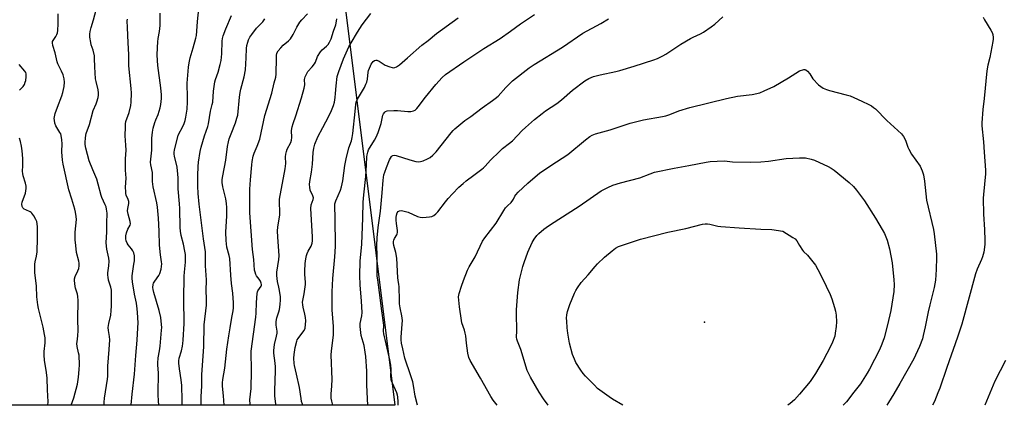
# Model space of a CAD drawing. Units: inches. Extents: x 1177769 to 1183769, y 525459 to 529459.
# Drawn here: x 1178616 to 1179101, y 525459 to 525649 of the extents above; entities that cross this region are included whole.
import ezdxf

# ---------------------------------------------------------------- set-up
doc = ezdxf.new("R2010")
doc.units = ezdxf.units.IN
doc.header["$MEASUREMENT"] = 0
for name, color, linetype in [('ELEV-Spot Elevation', 7, 'Continuous'), ('NTRL-Trees', 3, 'Continuous'), ('Undefined', 1, 'Continuous')]:
    doc.layers.add(name, color=color, linetype=linetype)

msp = doc.modelspace()

# ---------------------------------------------------------------- linework, layer by layer
at = {"layer": 'ELEV-Spot Elevation'}
msp.add_point((1178953.29, 525500.26, 321.18), dxfattribs=at)
at = {"layer": 'NTRL-Trees'}
msp.add_lwpolyline([(1178938.87, 527986.73), (1178922.3, 527949.46), (1178931.53, 527891.34), (1179063.37, 527620.87), (1179068.37, 527608.95), (1179091.65, 527553.39), (1179093.04, 527497.84), (1179061.08, 527480.92), (1178832.68, 527665.81), (1178628.31, 527515.14), (1178605.45, 527391.23), (1178613.79, 526958.54), (1178800.89, 525459.44), (1177896.14, 525459.54), (1177787.35, 525715.85), (1177769.35, 525762.44), (1177769.43, 527212.05), (1177893.42, 527311.63), (1178115.09, 527441.78), (1178128.8, 527512.74), (1177833.96, 527820.55), (1177769.48, 527948.8), (1177769.49, 528121.36)], dxfattribs=at)
at = {"layer": 'Undefined'}
msp.add_line((1179000, 525580.99, 318), (1179003.05, 525581.08, 318), dxfattribs=at)
for points, elevation in [([(1178641.65, 525459.46), (1178642.99, 525463.08), (1178644.72, 525469.75), (1178645.28, 525473.28), (1178645.58, 525476.95), (1178645.63, 525479.31), (1178645.46, 525484), (1178645.29, 525485.15), (1178644.61, 525488.27), (1178644.45, 525489.81), (1178644.48, 525490.6), (1178644.88, 525493.59), (1178645.07, 525496.19), (1178644.85, 525501.59), (1178645.02, 525510.9), (1178644.84, 525512.94), (1178644.65, 525514.09), (1178643.69, 525516.99), (1178643.49, 525517.84), (1178643.24, 525520.73), (1178643.29, 525521.59), (1178643.57, 525522.64), (1178644.93, 525525.51), (1178645.31, 525526.57), (1178645.55, 525527.9), (1178645.61, 525529.25), (1178645.43, 525530.3), (1178644.3, 525534.59), (1178643.83, 525537.94), (1178643.56, 525540.77), (1178643.5, 525542.47), (1178643.56, 525544.44), (1178644.16, 525550.75), (1178644.1, 525552.17), (1178643.81, 525554.42), (1178643.48, 525555.79), (1178641.88, 525560.68), (1178640.52, 525565.25), (1178637.69, 525577.86), (1178637.4, 525579.87), (1178636.97, 525583.97), (1178636.96, 525584.94), (1178637.21, 525587.04), (1178637.23, 525587.88), (1178637.02, 525589.93), (1178636.69, 525591.96), (1178636.45, 525592.79), (1178636.09, 525593.56), (1178634.5, 525596.01), (1178634.09, 525596.77), (1178633.63, 525598.1), (1178633.33, 525599.48), (1178633.28, 525600.31), (1178633.35, 525601.15), (1178633.7, 525602.81), (1178634.86, 525606.01), (1178637, 525611.45), (1178637.54, 525613.13), (1178638.22, 525616.03), (1178638.34, 525618.23), (1178638.17, 525619.9), (1178637.66, 525621.85), (1178636.9, 525623.64), (1178635.03, 525627.28), (1178634.64, 525628.3), (1178633.69, 525632.7), (1178632.51, 525636.33), (1178632.4, 525637.65), (1178632.49, 525638.17), (1178632.69, 525638.67), (1178634.05, 525640.74), (1178634.57, 525641.73), (1178634.8, 525642.56), (1178634.97, 525643.71), (1178635.27, 525646.93), (1178635.21, 525651.89)], 288), ([(1178657.9, 525459.46), (1178657.79, 525460.94), (1178657.98, 525462.86), (1178659.52, 525472.18), (1178659.7, 525473.65), (1178659.61, 525478.69), (1178660.31, 525486.87), (1178660.58, 525491.56), (1178660.44, 525493.28), (1178659.9, 525496.24), (1178659.86, 525497.62), (1178660.07, 525499.58), (1178661.05, 525503.76), (1178661.35, 525506.07), (1178661.44, 525508.11), (1178661.38, 525516.03), (1178661.2, 525517.53), (1178660.04, 525520.97), (1178659.75, 525522.32), (1178659.62, 525523.41), (1178659.68, 525524.56), (1178660.18, 525528.03), (1178660.26, 525530.29), (1178660.1, 525531.72), (1178659.18, 525536.07), (1178658.77, 525539.3), (1178659.11, 525544.66), (1178659.23, 525548.97), (1178659.24, 525553.84), (1178659.05, 525555.83), (1178658.77, 525556.94), (1178658.38, 525558.02), (1178656.73, 525561.49), (1178656.3, 525562.59), (1178654.96, 525568.09), (1178654.2, 525570.58), (1178652.25, 525575.09), (1178650.51, 525579.52), (1178648.88, 525585.83), (1178648.55, 525587.56), (1178648.53, 525588.69), (1178648.65, 525590.69), (1178648.8, 525592.11), (1178648.98, 525592.95), (1178650.64, 525597.37), (1178652.47, 525604.32), (1178653.88, 525607.51), (1178654.28, 525608.58), (1178654.9, 525610.73), (1178655.08, 525611.83), (1178655.04, 525612.97), (1178654.83, 525614.41), (1178653.84, 525618.5), (1178653.64, 525619.92), (1178653.17, 525625.74), (1178653.12, 525629.81), (1178653.01, 525631.24), (1178652.47, 525633.98), (1178651.52, 525636.63), (1178651.21, 525637.74), (1178650.82, 525640.36), (1178650.74, 525641.82), (1178650.94, 525643.21), (1178651.38, 525645.15), (1178652.58, 525648.87), (1178654.34, 525655.53)], 290), ([(1178684.89, 525459.45), (1178684.64, 525460.99), (1178684.4, 525465.16), (1178684.58, 525475.3), (1178684.23, 525479.07), (1178684.21, 525480.16), (1178684.46, 525482.73), (1178685.1, 525486.22), (1178685.4, 525488.41), (1178686.1, 525496.41), (1178686.15, 525497.6), (1178686.1, 525499.07), (1178685.65, 525502.57), (1178684.96, 525506.01), (1178682.25, 525514.91), (1178681.92, 525516.26), (1178681.81, 525517.36), (1178681.91, 525518.73), (1178682.2, 525519.51), (1178682.82, 525520.49), (1178684.76, 525523.13), (1178685.3, 525524.15), (1178685.82, 525526.38), (1178686.19, 525528.93), (1178686.12, 525530), (1178685.49, 525533.31), (1178685.02, 525538.15), (1178684.87, 525545.04), (1178684.57, 525551.36), (1178684.12, 525556.85), (1178683.79, 525558.87), (1178681.89, 525566.8), (1178681.67, 525569.35), (1178681.56, 525573.84), (1178680.84, 525577.57), (1178680.72, 525578.96), (1178681.27, 525584.86), (1178681.23, 525590.72), (1178681.57, 525593.61), (1178681.99, 525595.55), (1178682.76, 525598.42), (1178683.22, 525599.69), (1178684.38, 525602.42), (1178685.43, 525605.63), (1178685.73, 525607.34), (1178686.04, 525610.25), (1178686.02, 525611.98), (1178685.74, 525615.44), (1178684.19, 525626.46), (1178683.93, 525631.51), (1178684.01, 525635.22), (1178684.24, 525638.06), (1178684.45, 525639.77), (1178685.05, 525643.17), (1178685.37, 525646.04), (1178685.36, 525652.14)], 294), ([(1178696.27, 525459.45), (1178696.27, 525461.99), (1178696.02, 525469.09), (1178695.75, 525471.97), (1178694.85, 525477.34), (1178694.51, 525480.1), (1178694.55, 525481.22), (1178694.77, 525482.63), (1178695.85, 525486.17), (1178696.37, 525488.42), (1178696.6, 525489.8), (1178696.74, 525491.47), (1178697.16, 525499.57), (1178697.08, 525511.61), (1178697.19, 525522.85), (1178697.3, 525524.86), (1178697.84, 525529.76), (1178697.87, 525531.77), (1178697.79, 525533.48), (1178697.53, 525535.2), (1178696.84, 525538.6), (1178695.75, 525542.89), (1178695.43, 525544.96), (1178695.32, 525546.74), (1178695.13, 525556.11), (1178694.97, 525558.42), (1178694.23, 525565.74), (1178694.18, 525571.29), (1178694.07, 525573.04), (1178693.7, 525576.52), (1178692.4, 525581.92), (1178692.26, 525582.78), (1178692.25, 525583.66), (1178692.47, 525585.01), (1178694.28, 525592.08), (1178694.72, 525593.14), (1178696.21, 525595.83), (1178697.19, 525597.89), (1178697.71, 525599.44), (1178698.07, 525601.07), (1178698.61, 525605.01), (1178698.9, 525608.54), (1178698.93, 525610.56), (1178698.75, 525617.78), (1178699.35, 525625.69), (1178699.7, 525627.78), (1178700.24, 525630.21), (1178701.57, 525635.12), (1178702.96, 525639.8), (1178703.26, 525641.21), (1178703.49, 525643.26), (1178703.8, 525648.07), (1178704.43, 525654.25)], 296), ([(1178729.76, 525459.45), (1178729.65, 525459.93), (1178729.5, 525462.15), (1178730.11, 525467.62), (1178730.42, 525476.37), (1178730.43, 525478.56), (1178730.19, 525483.51), (1178730.26, 525486.08), (1178731.31, 525494.31), (1178732.56, 525502.79), (1178732.69, 525504.76), (1178732.74, 525509.89), (1178733.17, 525514.35), (1178733.34, 525515.21), (1178733.54, 525515.74), (1178735.03, 525517.89), (1178735.2, 525518.35), (1178735.25, 525518.82), (1178735.17, 525519.52), (1178734.75, 525520.5), (1178734.15, 525521.42), (1178732.86, 525523.03), (1178732.43, 525523.76), (1178732.08, 525524.8), (1178731.87, 525525.9), (1178731.45, 525531.08), (1178730.91, 525536.02), (1178729.57, 525554.08), (1178729.45, 525559.96), (1178729.6, 525565.71), (1178729.87, 525570.29), (1178730.45, 525577.6), (1178730.65, 525579.32), (1178731.11, 525581.79), (1178731.61, 525583.36), (1178733.15, 525586.74), (1178734.53, 525590.3), (1178736.91, 525601.79), (1178740.42, 525612.88), (1178741.54, 525617.85), (1178742.29, 525620.77), (1178742.43, 525622.23), (1178742.58, 525630.25), (1178742.66, 525631.43), (1178742.86, 525632.43), (1178743.45, 525633.66), (1178744.74, 525635.19), (1178745.96, 525636.39), (1178748.6, 525638.5), (1178749.5, 525639.55), (1178750.88, 525641.66), (1178752.61, 525645.23), (1178754.18, 525647.69), (1178755.07, 525648.84), (1178757.97, 525651.87)], 302), ([(1178755.66, 525459.45), (1178755.43, 525460.03), (1178754.99, 525461.33), (1178754.72, 525462.73), (1178753.95, 525468.21), (1178752.53, 525474.76), (1178751.54, 525478.9), (1178751.35, 525480.01), (1178751.24, 525482.58), (1178751.33, 525484.31), (1178751.91, 525487.79), (1178752.61, 525490.85), (1178752.88, 525491.58), (1178753.27, 525492.27), (1178755.62, 525495.28), (1178756.21, 525496.2), (1178756.69, 525497.38), (1178756.96, 525499.11), (1178757.07, 525500.86), (1178756.95, 525502.51), (1178756.65, 525504.14), (1178755.72, 525507.69), (1178755.56, 525508.85), (1178755.53, 525510.03), (1178755.63, 525510.97), (1178756.35, 525514.24), (1178756.89, 525518.81), (1178756.9, 525519.98), (1178756.6, 525523.75), (1178756.56, 525525.36), (1178756.81, 525529.11), (1178757.1, 525531.36), (1178757.39, 525533), (1178757.69, 525534.05), (1178758.25, 525535.21), (1178759.7, 525537.66), (1178760.15, 525539.06), (1178760.3, 525540.17), (1178760.29, 525542.15), (1178759.53, 525556.16), (1178759.77, 525557.99), (1178760.71, 525560.61), (1178760.8, 525561.36), (1178760.55, 525562.35), (1178759.29, 525565.18), (1178759.02, 525566.57), (1178758.93, 525567.99), (1178759.07, 525569.41), (1178759.88, 525573.93), (1178760.44, 525577.9), (1178760.66, 525583.71), (1178760.95, 525585.83), (1178761.55, 525587.71), (1178763.04, 525591.41), (1178765.41, 525596.01), (1178768.41, 525601.54), (1178769.7, 525604.27), (1178770.75, 525606.82), (1178771.13, 525608.33), (1178771.51, 525610.64), (1178771.73, 525612.7), (1178771.94, 525616.42), (1178772.59, 525620.99), (1178773.34, 525623.56), (1178775.63, 525629.67), (1178778.33, 525635.54), (1178779.45, 525637.6), (1178782.52, 525642.87), (1178784.82, 525646.45), (1178789.02, 525651.98)], 306), ([(1178787.63, 525459.44), (1178787.34, 525465.93), (1178787.09, 525469.69), (1178787.19, 525476.11), (1178786.64, 525483.46), (1178786.37, 525485.47), (1178785.72, 525488.86), (1178784.36, 525493.75), (1178783.9, 525498.1), (1178783.91, 525499.54), (1178784.67, 525503.46), (1178784.76, 525504.94), (1178784.45, 525510.63), (1178783.82, 525518.57), (1178783.64, 525523.23), (1178783.82, 525530.25), (1178784.65, 525538.58), (1178785.22, 525551.56), (1178785.28, 525559.21), (1178785.56, 525562.8), (1178786.58, 525571.88), (1178786.98, 525577.64), (1178787.1, 525581.47), (1178787.23, 525582.6), (1178787.59, 525583.89), (1178788.01, 525584.9), (1178790.93, 525589.65), (1178791.69, 525591.16), (1178792.72, 525593.53), (1178793.42, 525595.44), (1178794.19, 525597.96), (1178795, 525601.94), (1178795.32, 525602.69), (1178795.92, 525603.53), (1178796.3, 525603.83), (1178797.07, 525604.08), (1178800.35, 525604.25), (1178802.13, 525604.24), (1178807.29, 525603.83), (1178808.71, 525603.8), (1178810, 525604.07), (1178810.92, 525604.54), (1178811.71, 525605.26), (1178812.44, 525606.09), (1178815.94, 525610.86), (1178821.01, 525617.07), (1178824.19, 525620.47), (1178825.88, 525622.07), (1178834.81, 525628.3), (1178844.73, 525634.75), (1178852.72, 525639.68), (1178857.8, 525643.23), (1178862.7, 525646.87), (1178869.64, 525651.52)], 310), ([(1178671.13, 525459.46), (1178671.13, 525459.56), (1178671.64, 525464.93), (1178672.8, 525474.7), (1178673.35, 525483.94), (1178674.15, 525491.37), (1178674.45, 525497.44), (1178674.5, 525499.94), (1178674.31, 525505.01), (1178674.16, 525506.77), (1178673.71, 525509.57), (1178672.82, 525514.11), (1178671.83, 525520.17), (1178671.61, 525521.91), (1178671.6, 525523.09), (1178671.72, 525524.25), (1178672.5, 525528.72), (1178672.71, 525530.41), (1178672.82, 525531.82), (1178672.76, 525532.93), (1178672.39, 525534.29), (1178671.93, 525535.33), (1178671.27, 525536.29), (1178669.59, 525538.36), (1178669.1, 525539.09), (1178668.65, 525540.18), (1178668.44, 525541.31), (1178668.5, 525542.74), (1178668.81, 525544.14), (1178669.55, 525546.03), (1178670.59, 525547.88), (1178670.77, 525548.61), (1178670.62, 525549.69), (1178669.64, 525553.32), (1178669.36, 525555.03), (1178669.43, 525556.15), (1178670.04, 525558.6), (1178670.05, 525559.65), (1178669.73, 525560.64), (1178668.71, 525562.71), (1178668.51, 525563.52), (1178668.43, 525564.35), (1178668.4, 525566.61), (1178668.64, 525570.97), (1178668.3, 525575.05), (1178668.26, 525576.73), (1178668.35, 525580.56), (1178668.62, 525584.77), (1178668.52, 525587.33), (1178668.17, 525591.88), (1178668.27, 525596.34), (1178668.37, 525597.81), (1178668.57, 525598.83), (1178670.21, 525603.4), (1178671, 525606.69), (1178671.18, 525608.4), (1178671.28, 525612.78), (1178671.17, 525615.12), (1178669.91, 525626.23), (1178670.04, 525631.87), (1178669.66, 525637.57), (1178669.27, 525645.14), (1178669.22, 525648.31), (1178669.36, 525649.23)], 292), ([(1178705.63, 525459.45), (1178705.64, 525463.56), (1178705.96, 525468.9), (1178705.92, 525474.46), (1178706.89, 525488.38), (1178707.06, 525498.96), (1178708.24, 525508.56), (1178708.22, 525511.86), (1178708.03, 525515.64), (1178708.25, 525521.04), (1178707.78, 525527.95), (1178707.79, 525533.11), (1178707.69, 525534.86), (1178706.71, 525541.27), (1178704.52, 525558.33), (1178704.06, 525563.48), (1178703.96, 525567.1), (1178703.93, 525572.33), (1178704.11, 525576.79), (1178704.32, 525578.85), (1178705.06, 525584.1), (1178705.6, 525586.29), (1178707.3, 525591.82), (1178708.86, 525596.37), (1178709.22, 525597.75), (1178710.24, 525603.97), (1178711.06, 525607.26), (1178711.27, 525608.4), (1178711.69, 525613.81), (1178712.3, 525618.47), (1178712.61, 525619.59), (1178714, 525623.2), (1178714.95, 525626.87), (1178715.38, 525628.86), (1178715.76, 525632.12), (1178715.94, 525638.4), (1178716.13, 525639.75), (1178716.45, 525641.03), (1178717.74, 525644.46), (1178720.57, 525651.09)], 298), ([(1178716.91, 525459.45), (1178716.6, 525464.02), (1178716.11, 525468.76), (1178716.03, 525470.46), (1178716.2, 525472.14), (1178717.3, 525477.73), (1178718.22, 525487.05), (1178719.15, 525493.48), (1178719.78, 525497.51), (1178720.75, 525502.61), (1178721.26, 525505.8), (1178721.42, 525507.24), (1178721.5, 525509.79), (1178721.19, 525514.47), (1178720.55, 525519.31), (1178720.17, 525523.43), (1178719.73, 525531.54), (1178719.42, 525533.05), (1178718.28, 525537.18), (1178717.81, 525540.46), (1178717.7, 525544.54), (1178718.14, 525552.54), (1178718.17, 525556.63), (1178718.06, 525558.61), (1178717.73, 525560.85), (1178716.17, 525566.85), (1178715.93, 525568.89), (1178715.92, 525570.33), (1178716.22, 525572.21), (1178717.78, 525579.85), (1178718.58, 525586.64), (1178718.97, 525588.96), (1178719.39, 525590.38), (1178720.31, 525592.91), (1178722.42, 525598.19), (1178723.18, 525600.56), (1178723.55, 525602.03), (1178724.45, 525610.81), (1178724.78, 525613.11), (1178725.16, 525614.84), (1178726.78, 525620.8), (1178727.41, 525624.27), (1178727.8, 525630.14), (1178727.94, 525634.86), (1178728.13, 525636.28), (1178728.54, 525637.93), (1178728.92, 525639), (1178729.58, 525640.28), (1178730.48, 525641.75), (1178732.87, 525644.71), (1178735.9, 525647.95), (1178736.95, 525649.3)], 300), ([(1178742.47, 525459.45), (1178742.38, 525459.97), (1178741.9, 525464.06), (1178741.78, 525466.53), (1178742.1, 525476.55), (1178742.1, 525478.31), (1178741.96, 525480.08), (1178741.38, 525484.95), (1178741.34, 525486.39), (1178741.66, 525489.32), (1178742.71, 525493.36), (1178742.95, 525494.79), (1178742.9, 525495.91), (1178742.46, 525498.82), (1178742.45, 525500.53), (1178742.88, 525502.42), (1178743.81, 525505.32), (1178744.09, 525506.44), (1178744.44, 525508.97), (1178744.64, 525511.23), (1178744.56, 525512.65), (1178744.12, 525515.77), (1178743.81, 525517.46), (1178743.1, 525520.33), (1178742.78, 525523.28), (1178742.86, 525524.88), (1178743.77, 525531.09), (1178743.92, 525532.82), (1178743.7, 525537.6), (1178743.27, 525541.97), (1178743.13, 525545.22), (1178743.32, 525546.99), (1178744.33, 525552.97), (1178744.34, 525554.36), (1178744.15, 525559.25), (1178744.21, 525560.72), (1178747, 525575.67), (1178747.17, 525578.18), (1178747.03, 525581.51), (1178747.2, 525582.88), (1178747.52, 525584.22), (1178747.86, 525585.27), (1178749.72, 525588.61), (1178750.09, 525589.65), (1178750.23, 525591.02), (1178750.09, 525594.51), (1178750.36, 525596.26), (1178750.8, 525597.98), (1178752.15, 525601.75), (1178754.9, 525610.56), (1178756.23, 525615.31), (1178756.55, 525617.01), (1178756.47, 525619.5), (1178756.72, 525620.91), (1178757.34, 525622.25), (1178758.12, 525623.5), (1178760.21, 525625.74), (1178761.37, 525627.33), (1178761.77, 525628.09), (1178762.91, 525630.8), (1178764.25, 525633.11), (1178765.18, 525634.17), (1178767.3, 525635.97), (1178768.06, 525636.75), (1178768.8, 525637.95), (1178769.52, 525639.5), (1178770.65, 525643.29), (1178771.88, 525646.49), (1178772.04, 525647.23), (1178772.33, 525649.39)], 304), ([(1178770.37, 525459.44), (1178769.86, 525461.51), (1178769.58, 525462.93), (1178769.51, 525464.8), (1178769.88, 525468.91), (1178769.97, 525472.06), (1178769.5, 525484.23), (1178769.65, 525485.98), (1178770.65, 525494.12), (1178770.75, 525495.82), (1178770.68, 525498.14), (1178769.99, 525506.28), (1178770.06, 525515.26), (1178770.44, 525521.8), (1178771.43, 525532.4), (1178771.69, 525537.4), (1178771.56, 525551.65), (1178771.29, 525557.07), (1178771.39, 525558.49), (1178771.85, 525559.84), (1178774.09, 525565.17), (1178774.63, 525566.8), (1178775.25, 525569.81), (1178776.36, 525577.31), (1178776.94, 525580.55), (1178778.33, 525585.95), (1178779.55, 525589.41), (1178779.97, 525591.01), (1178780.28, 525592.99), (1178781.45, 525603.82), (1178781.68, 525607.25), (1178781.87, 525608.36), (1178782.15, 525609.15), (1178782.53, 525609.9), (1178785.89, 525615.64), (1178786.68, 525617.2), (1178787.04, 525618.3), (1178787.37, 525619.71), (1178787.78, 525623.1), (1178787.96, 525623.92), (1178788.89, 525626.31), (1178789.29, 525627.06), (1178789.75, 525627.73), (1178790.27, 525628.33), (1178790.85, 525628.84), (1178791.52, 525629.11), (1178791.98, 525629.09), (1178793.12, 525628.59), (1178796.21, 525626.66), (1178798.42, 525625.78), (1178799.55, 525625.43), (1178800.38, 525625.31), (1178800.92, 525625.38), (1178801.69, 525625.71), (1178803.11, 525626.78), (1178807.12, 525630.16), (1178814.13, 525636.48), (1178817.23, 525638.8), (1178821.36, 525642.16), (1178832, 525649.87)], 308), ([(1178802.57, 525459.44), (1178802.52, 525461.05), (1178802.31, 525463.6), (1178802.15, 525464.43), (1178801.82, 525465.51), (1178799.69, 525470.27), (1178799.31, 525471.33), (1178799.12, 525472.12), (1178798.97, 525473.76), (1178799.05, 525477.19), (1178798.92, 525479.1), (1178798.45, 525481.72), (1178797.65, 525485.37), (1178796.68, 525489.68), (1178795.46, 525494.55), (1178795.35, 525495.84), (1178795.45, 525498.55), (1178795.35, 525499.99), (1178794.43, 525505.88), (1178793.39, 525514.83), (1178792.45, 525521.05), (1178792.26, 525522.93), (1178792.16, 525529.24), (1178792.22, 525533.06), (1178792.11, 525537.9), (1178792.18, 525541.68), (1178792.62, 525546.83), (1178793.79, 525554.88), (1178794.72, 525563.92), (1178795.1, 525570.01), (1178795.53, 525572.65), (1178795.92, 525574.07), (1178796.71, 525576.31), (1178798.32, 525580.14), (1178799.18, 525581.66), (1178799.55, 525582.05), (1178799.92, 525582.27), (1178800.65, 525582.35), (1178801.48, 525582.2), (1178808.34, 525580.01), (1178811.22, 525579.29), (1178812.66, 525579.08), (1178813.49, 525579.18), (1178814.84, 525579.63), (1178816.97, 525580.52), (1178818.23, 525581.23), (1178819.63, 525582.35), (1178821.24, 525583.97), (1178828.64, 525593.39), (1178829.59, 525594.52), (1178830.45, 525595.35), (1178835.28, 525599.37), (1178838.34, 525601.43), (1178843.87, 525605.64), (1178848.95, 525609.15), (1178850.29, 525610.17), (1178851.7, 525611.43), (1178855.56, 525615.7), (1178858.88, 525618.94), (1178867.06, 525625.28), (1178869.47, 525626.97), (1178883.38, 525635.51), (1178893.47, 525642.31), (1178902.21, 525647.01), (1178906.02, 525649.33)], 312), ([(1178812.12, 525459.44), (1178810.82, 525463.87), (1178810.02, 525469.16), (1178809.67, 525470.89), (1178808.76, 525473.88), (1178805.89, 525482.64), (1178804.77, 525487.11), (1178804.24, 525489.9), (1178804.07, 525491.57), (1178804.05, 525492.97), (1178804.57, 525499.24), (1178804.61, 525501.11), (1178804.31, 525503.41), (1178803.51, 525507.29), (1178803.24, 525509.26), (1178803.15, 525510.95), (1178803.04, 525517.76), (1178802.94, 525518.72), (1178802.48, 525520.85), (1178802.31, 525522.13), (1178801.87, 525531.67), (1178801.32, 525534.5), (1178800.35, 525538.03), (1178800.2, 525539.09), (1178800.23, 525539.88), (1178800.41, 525540.64), (1178800.76, 525541.36), (1178801.9, 525543.26), (1178802.12, 525543.76), (1178802.24, 525544.28), (1178802.21, 525545.37), (1178801.71, 525548.75), (1178801.56, 525550.38), (1178801.54, 525551.77), (1178801.7, 525552.91), (1178802.04, 525553.98), (1178802.5, 525554.59), (1178803.13, 525554.98), (1178804.15, 525555.1), (1178805.51, 525554.86), (1178807.41, 525554.3), (1178812.04, 525552.24), (1178813.36, 525551.82), (1178814.74, 525551.76), (1178817.91, 525552.03), (1178819.03, 525552.25), (1178820.08, 525552.73), (1178821, 525553.44), (1178821.99, 525554.53), (1178825.82, 525559.47), (1178827.12, 525561.01), (1178829.24, 525563.31), (1178832.46, 525566.56), (1178834.51, 525568.43), (1178836.05, 525569.72), (1178839.73, 525572.58), (1178843.63, 525575.41), (1178844.5, 525576.12), (1178845.29, 525576.91), (1178847.94, 525579.92), (1178852.36, 525584.23), (1178853.88, 525585.61), (1178857.33, 525588.22), (1178858.83, 525589.46), (1178863.64, 525594.52), (1178865.12, 525595.97), (1178869.63, 525599.82), (1178873.45, 525602.92), (1178875.12, 525604.12), (1178880.64, 525607.82), (1178882.89, 525609.62), (1178888.33, 525614.33), (1178894.48, 525618.84), (1178896.39, 525620.01), (1178898.67, 525621), (1178901.94, 525621.84), (1178909.62, 525623.43), (1178911.61, 525623.92), (1178918.66, 525626.07), (1178928.28, 525629.25), (1178930.17, 525629.95), (1178932.79, 525631.18), (1178934.33, 525632), (1178941.67, 525636.88), (1178946.46, 525639.75), (1178947.74, 525640.43), (1178951.38, 525642.08), (1178952.82, 525642.82), (1178956.5, 525645.36), (1178958.39, 525646.8), (1178962.35, 525650.34)], 314), ([(1179090.52, 525650.16), (1179091.07, 525648.82), (1179094.27, 525643.76), (1179094.85, 525642.72), (1179095.22, 525641.62), (1179095.44, 525640.17), (1179095.41, 525639.31), (1179095.22, 525638.15), (1179093.65, 525630.39), (1179092.77, 525626.65), (1179092.3, 525623.86), (1179090.96, 525610.16), (1179090.3, 525604.77), (1179089.81, 525598.22), (1179089.85, 525596.73), (1179090.61, 525588.89), (1179090.91, 525583.88), (1179091.62, 525574.94), (1179091.54, 525573.18), (1179090.54, 525562.97), (1179090.43, 525561.23), (1179090.53, 525553.31), (1179091.07, 525545.75), (1179091.31, 525540.42), (1179091.3, 525538.64), (1179091.14, 525537.21), (1179090.72, 525534.67), (1179090.14, 525532.43), (1179089.57, 525530.99), (1179087.45, 525526.25), (1179086.69, 525524.02), (1179079.91, 525499.32), (1179077.89, 525492.85), (1179072.51, 525477.99), (1179069.09, 525467.87), (1179068.18, 525465.46), (1179066.49, 525461.31), (1179065.58, 525459.41)], 314), ([(1178616.14, 525614.29), (1178617.97, 525616.18), (1178618.57, 525617.13), (1178619.02, 525618.2), (1178619.24, 525619.05), (1178619.43, 525620.82), (1178619.42, 525622.28), (1178619.24, 525623.03), (1178618.81, 525623.72), (1178615.95, 525626.89)], 286), ([(1178851.21, 525459.44), (1178849.27, 525461.97), (1178848.15, 525463.66), (1178843.1, 525472.8), (1178837.98, 525481.41), (1178837.28, 525482.97), (1178836.76, 525485.11), (1178836.09, 525489.95), (1178835.76, 525493.47), (1178835.55, 525494.86), (1178835.14, 525496.39), (1178833.93, 525500), (1178833.67, 525501.11), (1178832.65, 525507.78), (1178832.3, 525512.73), (1178832.37, 525513.58), (1178832.56, 525514.41), (1178833.67, 525517.97), (1178834.69, 525520.81), (1178836.66, 525525.83), (1178837.45, 525527.41), (1178840.43, 525532.4), (1178844.01, 525540.02), (1178845.15, 525541.69), (1178850.72, 525549), (1178854.49, 525555.09), (1178855.43, 525556.47), (1178856.28, 525557.5), (1178858.1, 525559.12), (1178859.03, 525560.18), (1178859.3, 525560.65), (1178859.92, 525562.14), (1178860.43, 525562.93), (1178861.62, 525564.2), (1178866.3, 525568.67), (1178872.31, 525573.7), (1178873.5, 525574.55), (1178877.74, 525577.26), (1178885.97, 525582.75), (1178894.7, 525589.9), (1178896.82, 525591.48), (1178898.09, 525592.2), (1178899.72, 525592.85), (1178906.82, 525594.82), (1178916.66, 525598.03), (1178923.28, 525599.67), (1178932.61, 525601.38), (1178934.32, 525601.75), (1178936.21, 525602.36), (1178940.72, 525604.15), (1178946.06, 525605.78), (1178964.16, 525610.26), (1178969.6, 525611.29), (1178976.73, 525612.16), (1178980.47, 525613.03), (1178982.62, 525613.9), (1178987.34, 525616.14), (1178994.59, 525620.43), (1179000, 525623.8)], 316), ([(1179000, 525623.8), (1179002.24, 525624.42), (1179002.73, 525624.45), (1179003.16, 525624.3), (1179003.94, 525623.63), (1179005.16, 525622.36), (1179006.57, 525619.91)], 316), ([(1179006.57, 525619.91), (1179009.37, 525616.89), (1179010.51, 525616.04), (1179011.76, 525615.33), (1179013.37, 525614.67), (1179014.76, 525614.21), (1179022.97, 525612.06), (1179024.93, 525611.46), (1179026.81, 525610.69), (1179030.69, 525608.93), (1179034.19, 525607.3), (1179035.45, 525606.6), (1179036.53, 525605.82), (1179037.38, 525605.07), (1179043.11, 525599.42), (1179050.22, 525592.87), (1179050.82, 525592.24), (1179051.31, 525591.58), (1179052.29, 525589.65), (1179053.36, 525586.31), (1179053.79, 525585.25), (1179055.22, 525582.89), (1179059.37, 525576.87), (1179060.45, 525574.6), (1179061.08, 525572.75), (1179061.55, 525569.6), (1179062.59, 525560.29), (1179065.97, 525545.74), (1179066.35, 525543.7), (1179067.43, 525533.75), (1179067.45, 525532), (1179067.32, 525526.15), (1179066.91, 525520.87), (1179066.4, 525517.37), (1179064.13, 525508.73), (1179063.31, 525505.27), (1179062.8, 525502.95), (1179061.94, 525498), (1179060.99, 525493.77), (1179060.52, 525492.11), (1179059.03, 525488.33), (1179057.16, 525484), (1179056.28, 525482.18), (1179049.46, 525470.1), (1179046.52, 525465.12), (1179043.89, 525460.76), (1179042.97, 525459.42)], 316), ([(1178630.14, 525459.46), (1178630.23, 525461.13), (1178629.96, 525467), (1178629.81, 525472.81), (1178629.52, 525475.48), (1178628.48, 525481.6), (1178628.25, 525484.09), (1178628.31, 525485.79), (1178628.87, 525490.04), (1178628.77, 525492.53), (1178628.55, 525494.19), (1178627.83, 525497.79), (1178625.47, 525507.06), (1178625.13, 525508.76), (1178624.64, 525512.7), (1178624.47, 525517.92), (1178623.79, 525524.66), (1178623.69, 525527.33), (1178623.72, 525528.81), (1178623.92, 525530), (1178624.6, 525532.73), (1178624.82, 525534.77), (1178625, 525541.54), (1178624.97, 525547.09), (1178624.88, 525548.55), (1178624.66, 525549.69), (1178624.26, 525550.75), (1178623.23, 525552.46), (1178622.25, 525553.84), (1178621.87, 525554.24), (1178621.43, 525554.57), (1178619.29, 525555.42), (1178618.55, 525555.81), (1178617.79, 525556.51), (1178617.5, 525557.18), (1178617.4, 525558.19), (1178617.55, 525559.25), (1178619.06, 525563.71), (1178619.36, 525564.86), (1178619.44, 525566), (1178619.39, 525567.13), (1178619.07, 525568.55), (1178617.93, 525572.21), (1178617.74, 525573.31), (1178617.72, 525574.4), (1178617.89, 525577.22), (1178617.85, 525580.73), (1178617.51, 525584.53), (1178617.22, 525586.85), (1178616.68, 525589.07), (1178616.17, 525590.7)], 286), ([(1178876.38, 525459.43), (1178874.01, 525462.51), (1178871.86, 525465.92), (1178867.66, 525473.17), (1178866.6, 525475.22), (1178866.04, 525476.54), (1178862.92, 525486.9), (1178861.23, 525491), (1178860.91, 525491.98), (1178860.77, 525492.92), (1178860.89, 525496.03), (1178860.69, 525504.54), (1178860.73, 525506.39), (1178861.42, 525514.83), (1178862.29, 525521.06), (1178862.7, 525523.08), (1178863.89, 525527.6), (1178864.51, 525529.57), (1178866.33, 525534.6), (1178868.45, 525539.47), (1178869.4, 525541.02), (1178870.83, 525542.89), (1178871.83, 525543.92), (1178874.18, 525546.01), (1178875.32, 525546.87), (1178877.47, 525548.3), (1178891.55, 525557.27), (1178902.38, 525564.77), (1178905.74, 525566.5), (1178908.12, 525567.55), (1178911.91, 525568.75), (1178921.4, 525571.21), (1178926.59, 525573.21), (1178928.67, 525573.92), (1178938.39, 525575.99), (1178945.62, 525577.27), (1178954.08, 525578.95), (1178956.11, 525579.26), (1178962.98, 525579.59), (1178964.48, 525579.47), (1178967.12, 525579.06)], 318), ([(1178967.12, 525579.06), (1178975.8, 525578.86), (1178981.03, 525579.01), (1178984.72, 525579.45), (1178993.49, 525580.77), (1179000, 525580.99)], 318), ([(1179003.05, 525581.08), (1179005.75, 525580.47), (1179007.39, 525579.86), (1179014.09, 525576.78), (1179015.64, 525575.93), (1179017.06, 525574.99), (1179024.43, 525568.97), (1179026.62, 525566.95), (1179028.18, 525565.18), (1179032.07, 525559.98), (1179037.44, 525551.47), (1179040.74, 525545.9), (1179041.82, 525543.82), (1179043.22, 525540.58), (1179044.42, 525536.33), (1179045.66, 525529.39), (1179046.55, 525521.11), (1179046.63, 525518.77), (1179046.42, 525515.29), (1179045.06, 525506.02), (1179043.36, 525498.91), (1179041.67, 525492.64), (1179040.56, 525489.43), (1179039.36, 525486.7), (1179034.46, 525477.16), (1179033.37, 525475.18), (1179029.99, 525470.01), (1179026.82, 525465.79), (1179023.11, 525461.11), (1179021.57, 525459.42)], 318), ([(1178991.79, 525545.01), (1178996.8, 525541.93), (1178997.86, 525541.18), (1178998.7, 525540.17), (1179000, 525537.97)], 320), ([(1179000, 525537.97), (1179001.47, 525535.59), (1179001.97, 525535.03), (1179003.97, 525533.14), (1179007.85, 525528.21), (1179009.03, 525526.2), (1179011.19, 525522.06), (1179015.13, 525513.86), (1179016.01, 525511.68), (1179017.32, 525507.45), (1179017.77, 525505.74), (1179018.02, 525503.68), (1179018.26, 525500.42), (1179018.07, 525498.08), (1179017.65, 525494.86), (1179017.39, 525493.42), (1179016.33, 525490.41), (1179015.35, 525488.27), (1179011.7, 525481.41), (1179007.95, 525474.97), (1179005.23, 525471.14), (1179000, 525464.81)], 320), ([(1179101.48, 525481.49), (1179096.17, 525471.22), (1179091.26, 525459.41)], 312)]:
    msp.add_lwpolyline(points, dxfattribs=dict(at, elevation=elevation))
for points in [[(1178913.04, 525459.43, 320), (1178908.07, 525462.4, 320), (1178906.35, 525463.54, 320), (1178901.79, 525466.78, 320), (1178900.69, 525467.69, 320), (1178899.08, 525469.25, 320), (1178894.77, 525473.74, 320), (1178893.63, 525475.04, 320), (1178892.44, 525476.73, 320), (1178890.02, 525480.46, 320), (1178889.25, 525482.02, 320), (1178888.27, 525484.44, 320), (1178886.88, 525490.02, 320), (1178886.11, 525494.86, 320), (1178885.78, 525497.49, 320), (1178885.47, 525500.76, 320), (1178885.4, 525502.24, 320), (1178885.56, 525503.91, 320), (1178885.87, 525505.56, 320), (1178887.06, 525508.87, 320), (1178889.36, 525514.51, 320), (1178889.96, 525515.83, 320), (1178890.72, 525517.11, 320), (1178892.57, 525519.82, 320), (1178895.97, 525523.55, 320), (1178899.41, 525527.69, 320), (1178900.59, 525529, 320), (1178904.05, 525532.17, 320), (1178907.83, 525535.4, 320), (1178909.49, 525536.59, 320), (1178911.03, 525537.43, 320), (1178919.31, 525540.27, 320), (1178921.83, 525541.01, 320), (1178935.33, 525544.45, 320), (1178944.04, 525546.38, 320), (1178952.25, 525548.42, 320), (1178953.66, 525548.66, 320), (1178954.8, 525548.63, 320), (1178955.95, 525548.47, 320), (1178959.84, 525547.48, 320), (1178961.28, 525547.27, 320), (1178970.37, 525546.6, 320), (1178980.99, 525545.94, 320), (1178986.49, 525545.81, 320), (1178991.79, 525545.01, 320)], [(1179000, 525464.81, 320), (1178997.51, 525462.09, 320), (1178995.5, 525460.3, 320), (1178994.25, 525459.42, 320)]]:
    msp.add_polyline3d(points, dxfattribs=at)

doc.saveas('drawing.dxf')
